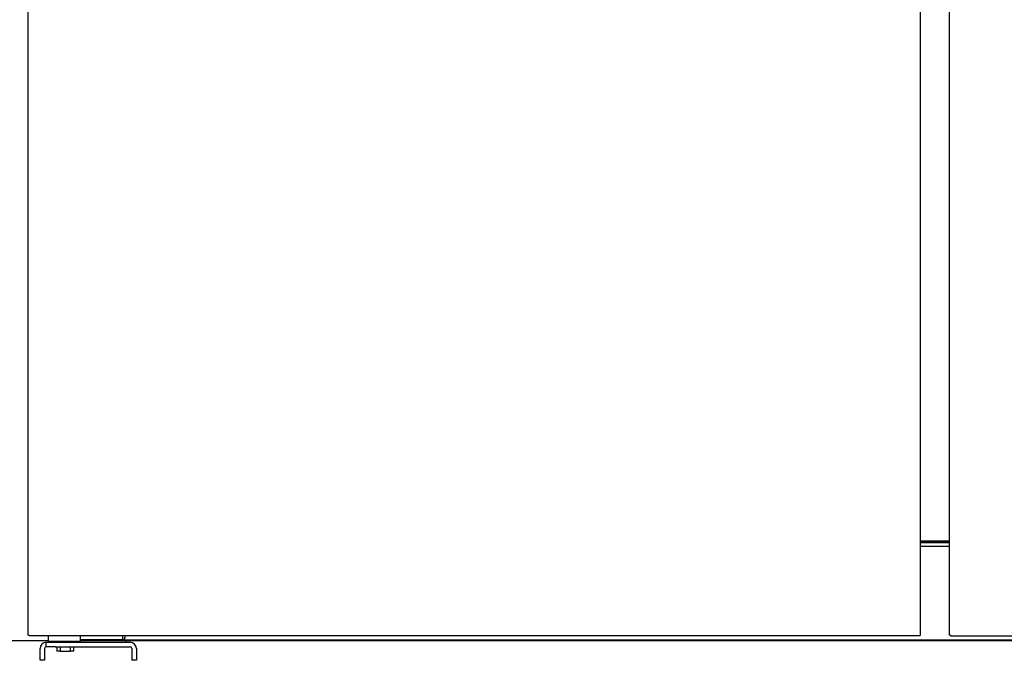
# Model space of a CAD drawing. Units: millimetres. Extents: x -66246 to -62948, y -10719 to -6444.
# Drawn here: x -65966 to -65419, y -10345 to -9990 of the extents above; entities that cross this region are included whole.
import ezdxf

# ---------------------------------------------------------------- set-up
doc = ezdxf.new("R2010")
doc.units = ezdxf.units.MM
for name, color, linetype in [('$DDT_AUDIT_GENERATED_(A94)', 7, 'Continuous'), ('BOTTOM_HINGE(U)(', 7, 'Continuous'), ('CABINET_BACK_COV', 7, 'Continuous'), ('CABINET_BOTTOM_C', 7, 'Continuous'), ('CABINET_FRONT_CO', 7, 'Continuous'), ('DOOR(1800)(L)_KR', 7, 'Continuous'), ('DOOR(1800)(M)_KR', 7, 'Continuous'), ('DOOR_BUSH_M72070', 7, 'Continuous'), ('LEG_REINFORCE_(L', 7, 'Continuous'), ('LINER_BOTTOM_PAN', 7, 'Continuous'), ('LINER_FRAME_(T-U', 7, 'Continuous'), ('SHAFT_HINGE(U)', 7, 'Continuous'), ('SPACER_HINGE-U', 7, 'Continuous')]:
    doc.layers.add(name, color=color, linetype=linetype)

msp = doc.modelspace()

# ---------------------------------------------------------------- linework, layer by layer
at = {"layer": '$DDT_AUDIT_GENERATED_(A94)', "color": 7, "linetype": 'Continuous', "lineweight": 25}
msp.add_line((-65449.77, -10279.24), (-65465.77, -10279.24), dxfattribs=at)
at = {"layer": 'BOTTOM_HINGE(U)(', "color": 7, "linetype": 'Continuous', "lineweight": 25}
for p, q in [((-65954.27, -10345.34), (-65954.27, -10338.84)), ((-65951.77, -10338.84), (-65951.77, -10345.34)), ((-65951.27, -10335.34), (-65951.27, -10335.38)), ((-65950.77, -10335.34), (-65945.77, -10335.34)), ((-65950.77, -10337.84), (-65950.77, -10335.34)), ((-65945.77, -10337.84), (-65950.77, -10337.84)), ((-65945.77, -10335.34), (-65904.27, -10335.34)), ((-65945.77, -10337.84), (-65904.27, -10337.84)), ((-65903.27, -10338.84), (-65903.27, -10345.34)), ((-65900.77, -10338.84), (-65900.77, -10345.34)), ((-65951.77, -10345.34), (-65954.27, -10345.34)), ((-65900.77, -10345.34), (-65903.27, -10345.34))]:
    msp.add_line(p, q, dxfattribs=at)
for centre, radius, start, end in [((-65950.77, -10338.84), 3.5, 90, 180), ((-65950.77, -10338.84), 1, 90, 180), ((-65904.27, -10338.84), 3.5, 0, 90), ((-65904.27, -10338.84), 1, 0, 90)]:
    msp.add_arc(centre, radius, start, end, dxfattribs=at)
at = {"layer": 'CABINET_BACK_COV', "color": 7, "linetype": 'Continuous', "lineweight": 25}
for p, q in [((-65931.77, -10333.94), (-65907.27, -10333.94)), ((-65908.28, -10333.54), (-65907.27, -10333.54))]:
    msp.add_line(p, q, dxfattribs=at)
at = {"layer": 'CABINET_BOTTOM_C', "color": 7, "linetype": 'Continuous', "lineweight": 25}
for p, q in [((-65988.94, -10334.34), (-65949.77, -10334.34)), ((-65931.77, -10333.94), (-65907.27, -10333.94)), ((-65931.77, -10334.34), (-64983.77, -10334.34))]:
    msp.add_line(p, q, dxfattribs=at)
at = {"layer": 'CABINET_FRONT_CO', "color": 7, "linetype": 'Continuous', "lineweight": 25}
for p, q in [((-65908.28, -10333.42), (-65908.28, -10333.92)), ((-65908.28, -10333.42), (-65908.28, -10333.42)), ((-65908.28, -10333.42), (-65908.28, -10333.42)), ((-65908.28, -10333.42), (-65908.27, -10333.42)), ((-65908.27, -10333.42), (-65908.27, -10331.82)), ((-65907.17, -10332.94), (-65907.27, -10332.94)), ((-65907.27, -10332.95), (-65907.27, -10332.94)), ((-65907.27, -10332.95), (-65907.27, -10332.95)), ((-65907.27, -10333.44), (-65907.27, -10332.95)), ((-65907.27, -10333.94), (-65907.27, -10333.44)), ((-65907.17, -10331.82), (-65907.17, -10332.94)), ((-65908.28, -10333.92), (-65931.77, -10333.92)), ((-65907.27, -10333.94), (-64983.77, -10333.94))]:
    msp.add_line(p, q, dxfattribs=at)
at = {"layer": 'DOOR(1800)(L)_KR', "color": 7, "linetype": 'Continuous', "lineweight": 25}
for p, q in [((-65960.77, -10331.32), (-65960.77, -9667.32)), ((-65465.77, -10331.32), (-65465.77, -9667.32)), ((-65960.77, -10331.32), (-65960.27, -10331.32)), ((-65960.27, -10331.82), (-65960.27, -10331.32)), ((-65466.28, -10331.82), (-65960.27, -10331.82)), ((-65466.28, -10331.32), (-65466.28, -10331.82)), ((-65466.28, -10331.32), (-65465.77, -10331.32))]:
    msp.add_line(p, q, dxfattribs=at)
at = {"layer": 'DOOR(1800)(M)_KR', "color": 7, "linetype": 'Continuous', "lineweight": 25}
for p, q in [((-65449.77, -10331.34), (-65449.77, -9667.34)), ((-65449.27, -10331.34), (-65449.77, -10331.34)), ((-65449.27, -10331.34), (-65449.27, -10331.84)), ((-65449.27, -10331.84), (-64955.27, -10331.84))]:
    msp.add_line(p, q, dxfattribs=at)
at = {"layer": 'DOOR_BUSH_M72070', "color": 7, "linetype": 'Continuous', "lineweight": 25}
for p, q in [((-65949.77, -10331.82), (-65949.77, -10334.82)), ((-65931.77, -10334.82), (-65931.77, -10331.82)), ((-65949.77, -10334.82), (-65949.27, -10335.32)), ((-65931.77, -10334.82), (-65949.77, -10334.82)), ((-65932.27, -10335.32), (-65949.27, -10335.32)), ((-65932.27, -10335.32), (-65931.77, -10334.82))]:
    msp.add_line(p, q, dxfattribs=at)
at = {"layer": 'LEG_REINFORCE_(L', "color": 7, "linetype": 'Continuous', "lineweight": 25}
msp.add_line((-65908.28, -10333.52), (-65907.27, -10333.52), dxfattribs=at)
at = {"layer": 'LINER_BOTTOM_PAN', "color": 7, "linetype": 'Continuous', "lineweight": 25}
msp.add_line((-65465.77, -10279.34), (-65449.77, -10279.34), dxfattribs=at)
at = {"layer": 'LINER_FRAME_(T-U', "color": 7, "linetype": 'Continuous', "lineweight": 25}
for p, q in [((-65465.77, -10279.94), (-65449.77, -10279.94)), ((-65465.77, -10281.94), (-65449.77, -10281.94))]:
    msp.add_line(p, q, dxfattribs=at)
at = {"layer": 'SHAFT_HINGE(U)', "color": 7, "linetype": 'Continuous', "lineweight": 25}
for p, q in [((-65945.52, -10335.32), (-65945.52, -10335.34)), ((-65945.02, -10337.84), (-65945.02, -10340.34)), ((-65943.18, -10337.84), (-65943.18, -10340.34)), ((-65937.35, -10340.34), (-65937.35, -10337.84)), ((-65935.52, -10340.34), (-65935.52, -10337.84)), ((-65935.02, -10335.34), (-65935.02, -10335.32)), ((-65943.18, -10340.34), (-65945.02, -10340.34)), ((-65943.18, -10340.34), (-65937.35, -10340.34)), ((-65935.52, -10340.34), (-65937.35, -10340.34))]:
    msp.add_line(p, q, dxfattribs=at)
at = {"layer": 'SPACER_HINGE-U', "color": 7, "linetype": 'Continuous', "lineweight": 25}
for p, q in [((-65934.77, -10335.32), (-65934.77, -10335.34)), ((-65906.77, -10334.34), (-65906.77, -10335.34))]:
    msp.add_line(p, q, dxfattribs=at)

doc.saveas('drawing.dxf')
